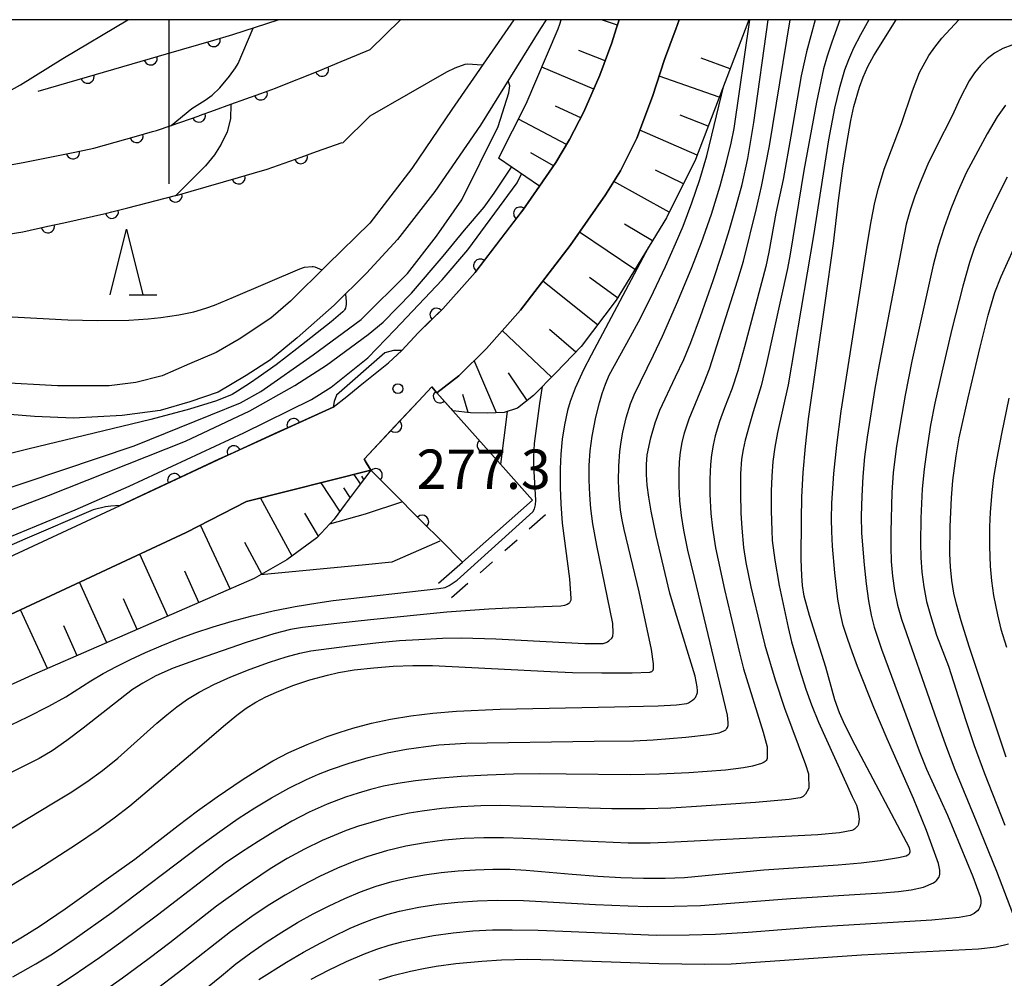
# Model space of a CAD drawing. Units: metres. Extents: x -46055 to -43747, y -124591 to -122873.
# Drawn here: x -45511 to -45436, y -123073 to -123000 of the extents above; entities that cross this region are included whole.
import ezdxf

# ---------------------------------------------------------------- set-up
doc = ezdxf.new("R2010")
doc.units = ezdxf.units.M
doc.header["$LTSCALE"] = 2.5
doc.layers.get('0').update_dxf_attribs({"linetype": 'CONTINUOUS'})
for name, color, linetype in [('2101000', 7, 'CONTINUOUS'), ('5101000', 7, 'CONTINUOUS'), ('5227110', 7, 'CONTINUOUS'), ('5227120', 7, 'CONTINUOUS'), ('6101110', 7, 'CONTINUOUS'), ('6101120', 7, 'CONTINUOUS'), ('6101990', 7, 'CONTINUOUS'), ('6110000', 7, 'CONTINUOUS'), ('6332000', 7, 'CONTINUOUS'), ('7101000', 7, 'CONTINUOUS'), ('7102000', 7, 'CONTINUOUS'), ('7312000', 7, 'CONTINUOUS'), ('9902000', 7, 'CONTINUOUS')]:
    doc.layers.add(name, color=color, linetype=linetype)
doc.styles.add('Dm_Anotation', font='txt')

# ---------------------------------------------------------------- blocks, each defined once
blk = doc.blocks.new('633200')
at = {"color": 0, "linetype": 'ByBlock', "lineweight": -2}
for points in [[(-0.5, -1), (0, 1), (0.5, -1)], [(0.08, -1), (0.92, -1)]]:
    blk.add_lwpolyline(points, dxfattribs=at)
blk = doc.blocks.new('731200')
at = {"color": 0, "linetype": 'ByBlock', "lineweight": -2}
blk.add_circle((0, 0), 0.15, dxfattribs=at)
blk = doc.blocks.new('DMDR_HANEN_0.2')
at = {"color": 0, "linetype": 'Continuous', "lineweight": -2}
blk.add_arc((0, 0), 1, 180, 0, dxfattribs=at)

msp = doc.modelspace()

# ---------------------------------------------------------------- linework, layer by layer
at = {"layer": '2101000', "flags": 128}
for points in [[(-45512.448, -123005.586), (-45511.31, -123004.953), (-45508.074, -123002.963), (-45503.144, -123000)], [(-45466.282, -123001.754), (-45465.951, -123000.706), (-45465.728, -123000)], [(-45461.15, -123000), (-45461.42, -123000.728), (-45461.465, -123000.85), (-45462.277, -123003.019)], [(-45532.085, -123050), (-45531.754, -123049.81), (-45530.017, -123048.965), (-45526.296, -123047.185), (-45520.255, -123044.515), (-45513.655, -123041.598), (-45503.73, -123036.968), (-45495.525, -123033.14), (-45487.512, -123029.493), (-45486.459, -123028.689), (-45485.45, -123027.855), (-45483.283, -123026.116), (-45482.283, -123025.176), (-45481.042, -123023.83), (-45479.159, -123022.003), (-45476.702, -123019.233), (-45473.066, -123014.506), (-45471.797, -123012.674), (-45470.554, -123010.878), (-45469.495, -123009.127), (-45468.414, -123007.022), (-45467.189, -123004.218), (-45466.282, -123001.754)], [(-45462.277, -123003.019), (-45463.185, -123005.839), (-45464.376, -123009.019), (-45465.621, -123011.514), (-45466.771, -123013.335), (-45469.448, -123017.182), (-45473.231, -123022.112), (-45475.833, -123025.022), (-45477.944, -123027.104)], [(-45477.944, -123027.104), (-45479.603, -123028.411), (-45479.982, -123027.954), (-45481.015, -123029.03), (-45485.148, -123033.439), (-45484.634, -123034.296), (-45494.092, -123036.666), (-45498.704, -123039.035)], [(-45498.704, -123039.035), (-45512.06, -123045.266), (-45521.637, -123050)]]:
    msp.add_lwpolyline(points, dxfattribs=at)
at = {"layer": '5101000', "flags": 128}
for points in [[(-45471.289, -123000), (-45471.709, -123000.677), (-45476.273, -123008.038), (-45479.764, -123013.072), (-45482.604, -123016.736), (-45484.953, -123019.287), (-45487.432, -123021.731), (-45490.244, -123024.226), (-45492.275, -123025.896), (-45494.126, -123027.085), (-45496.269, -123028.342), (-45498.418, -123029.095), (-45500.663, -123029.744), (-45503.562, -123030.138), (-45507.282, -123030.336), (-45510.24, -123030.191), (-45518.718, -123029.515)], [(-45473.755, -123000), (-45474.214, -123000.664), (-45478.467, -123006.833), (-45481.507, -123011.315), (-45484.711, -123015.497), (-45487.94, -123018.628), (-45490.753, -123021.437), (-45492.249, -123022.716), (-45494.657, -123024.323), (-45496.408, -123025.326), (-45498.451, -123026.2), (-45500.523, -123027.102), (-45502.523, -123027.623), (-45504.543, -123027.876), (-45508.489, -123027.882), (-45517.699, -123027.372)]]:
    msp.add_lwpolyline(points, dxfattribs=at)
at = {"layer": '5227110', "linetype": 'Continuous'}
for points in [[(-45471.33, -123037.691), (-45472.566, -123038.783)], [(-45473.502, -123039.611), (-45474.439, -123040.438)], [(-45475.376, -123041.266), (-45476.312, -123042.094)], [(-45477.249, -123042.922), (-45478.484, -123044.013)]]:
    msp.add_lwpolyline(points, dxfattribs=at)
at = {"layer": '5227120', "flags": 128}
msp.add_lwpolyline([(-45479.477, -123042.889), (-45477.656, -123041.28), (-45472.324, -123036.567)], dxfattribs=at)
at = {"layer": '6101110', "flags": 128}
for points in [[(-45455.857, -123000), (-45456.144, -123000.755), (-45459.915, -123010.654), (-45462.121, -123015.075), (-45465.96, -123021.36), (-45468.619, -123024.868), (-45470.536, -123026.884), (-45472.247, -123028.603), (-45473.465, -123029.566), (-45474.475, -123029.897), (-45475.72, -123029.962), (-45477.042, -123029.917), (-45478.386, -123029.775)], [(-45465.728, -123000), (-45465.951, -123000.706), (-45466.282, -123001.754), (-45467.189, -123004.218), (-45468.414, -123007.022), (-45469.495, -123009.127), (-45470.554, -123010.878), (-45471.797, -123012.674)], [(-45484.634, -123034.296), (-45485.609, -123035.553), (-45486.591, -123036.864), (-45487.424, -123038.006), (-45488.745, -123039.438), (-45491.029, -123041.121), (-45493.526, -123042.537), (-45510.637, -123050), (-45511.015, -123050.165), (-45522.364, -123055.301)]]:
    msp.add_lwpolyline(points, dxfattribs=at)
at = {"layer": '6101120', "flags": 128}
for points in [[(-45478.386, -123029.775), (-45479.603, -123028.411), (-45477.944, -123027.104), (-45475.833, -123025.022), (-45473.231, -123022.112), (-45469.448, -123017.182), (-45466.771, -123013.335), (-45465.621, -123011.514), (-45464.376, -123009.019), (-45463.185, -123005.839), (-45462.277, -123003.019), (-45461.465, -123000.85), (-45461.42, -123000.728), (-45461.15, -123000)], [(-45471.797, -123012.674), (-45474.915, -123010.531), (-45474.897, -123010.505), (-45472.809, -123006.409), (-45470.38, -123000.683), (-45470.233, -123000.337), (-45470.134, -123000)], [(-45512.06, -123045.266), (-45498.704, -123039.035), (-45494.092, -123036.666), (-45484.634, -123034.296)]]:
    msp.add_lwpolyline(points, dxfattribs=at)
at = {"layer": '6101990', "flags": 128}
for points in [[(-45465.864, -123000.429), (-45467.083, -123000)], [(-45466.789, -123003.131), (-45468.787, -123002.34)], [(-45457.286, -123003.75), (-45459.476, -123002.916)], [(-45467.661, -123005.297), (-45471.618, -123003.601)], [(-45458.106, -123005.903), (-45462.692, -123004.307)], [(-45468.648, -123007.477), (-45470.566, -123006.581)], [(-45458.946, -123008.111), (-45461.09, -123007.258)], [(-45469.726, -123009.51), (-45473.399, -123007.567)], [(-45459.787, -123010.319), (-45464.145, -123008.401)], [(-45470.72, -123011.118), (-45472.462, -123010.131)], [(-45460.831, -123012.49), (-45462.951, -123011.451)], [(-45461.907, -123014.647), (-45466.125, -123012.312)], [(-45464.523, -123019.007), (-45468.746, -123016.174)], [(-45463.197, -123016.837), (-45465.308, -123015.552)], [(-45467.366, -123023.215), (-45471.532, -123019.897)], [(-45465.848, -123021.177), (-45467.984, -123019.618)], [(-45470.867, -123027.217), (-45474.624, -123023.67)], [(-45469.025, -123025.295), (-45471.028, -123023.573)], [(-45475.069, -123029.928), (-45476.758, -123025.935)], [(-45472.739, -123028.992), (-45474.164, -123026.87)], [(-45477.234, -123029.89), (-45477.638, -123028.538)], [(-45485.431, -123035.323), (-45485.894, -123034.612)], [(-45485.17, -123034.988), (-45485.327, -123034.749)], [(-45486.981, -123037.399), (-45488.423, -123035.246)], [(-45486.211, -123036.357), (-45486.684, -123035.643)], [(-45490.625, -123040.824), (-45493.03, -123036.4)], [(-45488.622, -123039.304), (-45489.658, -123037.56)], [(-45495.348, -123043.332), (-45497.598, -123038.467)], [(-45492.924, -123042.196), (-45494.22, -123039.796)], [(-45500.099, -123045.404), (-45502.231, -123040.68)], [(-45497.724, -123044.368), (-45498.803, -123041.976)], [(-45504.732, -123047.425), (-45506.812, -123042.817)], [(-45502.416, -123046.414), (-45503.468, -123044.081)], [(-45509.251, -123049.396), (-45511.305, -123044.914)], [(-45506.992, -123048.41), (-45508.019, -123046.135)]]:
    msp.add_lwpolyline(points, dxfattribs=at)
at = {"layer": '6110000', "linetype": 'Continuous'}
for points in [[(-45495.151, -123001.127), (-45491.676, -123000)], [(-45496.597, -123001.548), (-45495.397, -123001.199)], [(-45495.397, -123001.199), (-45495.151, -123001.127)], [(-45500.198, -123002.594), (-45496.597, -123001.548)], [(-45501.398, -123002.943), (-45500.198, -123002.594)], [(-45487.198, -123003.319), (-45484.686, -123002.27)], [(-45504.999, -123003.99), (-45501.398, -123002.943)], [(-45488.351, -123003.801), (-45487.198, -123003.319)], [(-45506.199, -123004.339), (-45504.999, -123003.99)], [(-45491.836, -123005.186), (-45488.516, -123003.87)], [(-45488.516, -123003.87), (-45488.351, -123003.801)], [(-45509.953, -123005.43), (-45506.199, -123004.339)], [(-45495.293, -123006.435), (-45493.011, -123005.612)], [(-45493.011, -123005.612), (-45491.888, -123005.206)], [(-45491.888, -123005.206), (-45491.836, -123005.186)], [(-45496.538, -123006.885), (-45495.293, -123006.435)], [(-45497.687, -123007.299), (-45496.538, -123006.885)], [(-45499.835, -123008.041), (-45497.714, -123007.309)], [(-45497.714, -123007.309), (-45497.687, -123007.299)], [(-45502.466, -123008.858), (-45501.264, -123008.515)], [(-45501.264, -123008.515), (-45500.959, -123008.428)], [(-45500.959, -123008.428), (-45499.835, -123008.041)], [(-45505.718, -123009.786), (-45502.466, -123008.858)], [(-45488.767, -123010.043), (-45486.813, -123009.349)], [(-45510.983, -123010.835), (-45507.306, -123010.102)], [(-45507.306, -123010.102), (-45506.08, -123009.858)], [(-45506.08, -123009.858), (-45505.718, -123009.786)], [(-45489.945, -123010.461), (-45488.767, -123010.043)], [(-45512.209, -123011.08), (-45510.983, -123010.835)], [(-45492.531, -123011.379), (-45489.945, -123010.461)], [(-45494.699, -123012.004), (-45493.497, -123011.658)], [(-45493.497, -123011.658), (-45492.531, -123011.379)], [(-45498.302, -123013.041), (-45494.699, -123012.004)], [(-45499.362, -123013.347), (-45498.302, -123013.041)], [(-45471.797, -123012.674), (-45473.066, -123014.506)], [(-45503.137, -123014.315), (-45499.504, -123013.383)], [(-45499.504, -123013.383), (-45499.486, -123013.378)], [(-45499.486, -123013.378), (-45499.362, -123013.347)], [(-45508.004, -123015.456), (-45504.726, -123014.723)], [(-45504.726, -123014.723), (-45504.347, -123014.626)], [(-45504.347, -123014.626), (-45503.137, -123014.315)], [(-45473.262, -123014.76), (-45474.024, -123015.751)], [(-45473.066, -123014.506), (-45473.262, -123014.76)], [(-45509.224, -123015.728), (-45508.004, -123015.456)], [(-45512.906, -123016.427), (-45511.141, -123016.156)], [(-45511.141, -123016.156), (-45509.224, -123015.728)], [(-45474.024, -123015.751), (-45476.31, -123018.724)], [(-45476.702, -123019.233), (-45477.105, -123019.687)], [(-45476.31, -123018.724), (-45476.702, -123019.233)], [(-45477.105, -123019.687), (-45479.159, -123022.003)], [(-45479.159, -123022.003), (-45479.629, -123022.459)], [(-45479.629, -123022.459), (-45480.526, -123023.329)], [(-45480.526, -123023.329), (-45481.042, -123023.83)], [(-45481.042, -123023.83), (-45482.283, -123025.176)], [(-45481.015, -123029.03), (-45479.982, -123027.954)], [(-45479.982, -123027.954), (-45479.603, -123028.411)], [(-45479.603, -123028.411), (-45479.376, -123028.665)], [(-45479.376, -123028.665), (-45478.544, -123029.598)], [(-45487.512, -123029.493), (-45490.519, -123030.861)], [(-45481.92, -123029.995), (-45481.015, -123029.03)], [(-45478.544, -123029.598), (-45478.386, -123029.775)], [(-45482.775, -123030.907), (-45481.92, -123029.995)], [(-45478.386, -123029.775), (-45476.047, -123032.396)], [(-45490.519, -123030.861), (-45491.657, -123031.379)], [(-45485.148, -123033.439), (-45482.775, -123030.907)], [(-45491.657, -123031.379), (-45495.07, -123032.933)], [(-45476.047, -123032.396), (-45475.214, -123033.328)], [(-45496.205, -123033.457), (-45499.603, -123035.042)], [(-45495.525, -123033.14), (-45496.205, -123033.457)], [(-45495.07, -123032.933), (-45495.525, -123033.14)], [(-45485.003, -123033.679), (-45485.148, -123033.439)], [(-45475.214, -123033.328), (-45474.764, -123033.833)], [(-45484.634, -123034.296), (-45485.003, -123033.679)], [(-45474.764, -123033.833), (-45472.324, -123036.567)], [(-45484.259, -123034.672), (-45484.634, -123034.296)], [(-45482.227, -123036.706), (-45484.259, -123034.672)], [(-45500.736, -123035.571), (-45503.73, -123036.968)], [(-45499.603, -123035.042), (-45500.736, -123035.571)], [(-45481.608, -123037.325), (-45482.227, -123036.706)], [(-45480.725, -123038.209), (-45481.608, -123037.325)], [(-45479.284, -123039.65), (-45480.725, -123038.209)], [(-45477.656, -123041.28), (-45479.284, -123039.65)]]:
    msp.add_lwpolyline(points, dxfattribs=at)
at = {"layer": '7101000', "flags": 128}
for points, elevation in [([(-45512.356, -123070.514), (-45511.142, -123069.813), (-45509.884, -123069.027), (-45507.915, -123067.689), (-45504.418, -123065.199), (-45502.611, -123063.898), (-45499.308, -123061.337), (-45497.83, -123060.21), (-45496.343, -123059.144), (-45494.432, -123057.861), (-45493.185, -123057.063), (-45492.085, -123056.402), (-45490.877, -123055.777), (-45489.483, -123055.159), (-45487.957, -123054.568), (-45486.965, -123054.224), (-45485.999, -123053.925), (-45484.594, -123053.554), (-45483.132, -123053.246), (-45481.58, -123052.989), (-45479.923, -123052.785), (-45478.111, -123052.631), (-45474.791, -123052.48), (-45466.079, -123052.311), (-45462.751, -123052.231), (-45461.35, -123052.154), (-45460.566, -123052.04), (-45460.443, -123051.994), (-45460.134, -123051.796), (-45460.018, -123051.693), (-45459.926, -123051.587), (-45459.856, -123051.475), (-45459.805, -123051.352), (-45459.773, -123051.218), (-45459.759, -123051.074), (-45459.782, -123050.778), (-45459.947, -123049.967), (-45461.426, -123045.092), (-45461.858, -123043.639), (-45462.9, -123039.251), (-45463.297, -123037.412), (-45463.48, -123036.349), (-45463.598, -123035.418), (-45463.651, -123034.606), (-45463.649, -123033.847), (-45463.593, -123033.131), (-45463.325, -123031.827), (-45462.985, -123030.696), (-45462.626, -123029.732), (-45461.429, -123027.189), (-45460.814, -123025.863), (-45460.268, -123024.576), (-45459.527, -123022.586), (-45458.582, -123019.858), (-45457.921, -123017.853), (-45457.331, -123015.968), (-45456.813, -123014.201), (-45456.367, -123012.553), (-45455.936, -123010.577), (-45455.463, -123007.826), (-45454.391, -123000)], 290), ([(-45497.718, -123074.181), (-45496.006, -123072.774), (-45494.903, -123071.878), (-45493.772, -123071.024), (-45492.61, -123070.212), (-45491.42, -123069.443), (-45490.216, -123068.723), (-45489.015, -123068.055), (-45487.817, -123067.442), (-45486.622, -123066.882), (-45485.424, -123066.385), (-45484.217, -123065.959), (-45483.003, -123065.604), (-45481.78, -123065.322), (-45480.54, -123065.097), (-45479.275, -123064.919), (-45477.983, -123064.787), (-45476.666, -123064.701), (-45475.351, -123064.662), (-45474.063, -123064.67), (-45472.803, -123064.724), (-45469.3, -123065.042), (-45467.359, -123065.192), (-45465.598, -123065.287), (-45463.865, -123065.34), (-45462.227, -123065.344), (-45460.747, -123065.293), (-45454.709, -123064.72), (-45449.042, -123064.321), (-45447.305, -123064.173), (-45445.844, -123063.994), (-45444.471, -123063.778), (-45443.877, -123063.646), (-45443.742, -123063.573), (-45443.673, -123063.518), (-45443.645, -123063.489), (-45443.622, -123063.459), (-45443.602, -123063.427), (-45443.587, -123063.393), (-45443.577, -123063.355), (-45443.572, -123063.313), (-45443.571, -123063.268), (-45443.584, -123063.165), (-45443.616, -123063.046), (-45447.749, -123055.211), (-45448.545, -123053.661), (-45448.949, -123052.771), (-45449.304, -123051.774), (-45449.982, -123049.289), (-45451.232, -123045.342), (-45451.632, -123043.89), (-45451.764, -123043.066), (-45451.831, -123042.326), (-45451.87, -123041.066), (-45451.848, -123038.036), (-45451.819, -123036.334), (-45451.722, -123034.477), (-45451.55, -123032.495), (-45451.302, -123030.388), (-45450.03, -123021.545), (-45449.409, -123017.031), (-45449.037, -123013.773), (-45448.707, -123011.304), (-45448.404, -123009.43), (-45448.08, -123007.678), (-45447.858, -123006.595), (-45447.437, -123005.124), (-45447.145, -123004.378), (-45446.795, -123003.554), (-45446.34, -123002.714), (-45444.633, -123000)], 300), ([(-45476.149, -123003.472), (-45477.268, -123003.39), (-45477.481, -123003.415), (-45478.234, -123003.68), (-45478.878, -123003.982), (-45484.714, -123007.337), (-45486.796, -123009.396)], 270), ([(-45513.687, -123036.152), (-45502.661, -123032.439), (-45496.822, -123030.075), (-45494.55, -123029.158), (-45493.012, -123028.299), (-45489.024, -123025.519), (-45485.369, -123022.831), (-45481.848, -123019.326), (-45479.64, -123016.471), (-45477.704, -123013.699), (-45474.943, -123008.118), (-45474.12, -123005.579), (-45474.039, -123005.024), (-45474.174, -123004.654)], 270), ([(-45436.25, -123056.137), (-45439.069, -123047.701), (-45439.699, -123045.748), (-45440.055, -123044.501), (-45440.238, -123043.64), (-45440.386, -123042.675), (-45440.488, -123041.64), (-45440.54, -123040.659), (-45440.513, -123038.564), (-45440.432, -123036.397), (-45440.323, -123035.085), (-45440.074, -123033.197), (-45439.842, -123031.835), (-45439.159, -123028.786), (-45438.242, -123024.932), (-45437.64, -123022.493), (-45437.137, -123020.769), (-45436.645, -123019.558), (-45435.184, -123016.343)], 310), ([(-45474.241, -123029.821), (-45474.758, -123033.828)], 280), ([(-45479.377, -123039.683), (-45483.024, -123041.292), (-45485.046, -123041.494), (-45493.02, -123042.25)], 280)]:
    msp.add_lwpolyline(points, dxfattribs=dict(at, elevation=elevation))
at = {"layer": '7102000', "flags": 128}
for points, elevation in [([(-45512.106, -123065.965), (-45509.977, -123064.658), (-45507.038, -123062.761), (-45505.388, -123061.634), (-45504.173, -123060.758), (-45502.982, -123059.851), (-45498.036, -123055.643), (-45495.853, -123053.787), (-45494.828, -123052.931), (-45494.123, -123052.415), (-45493.387, -123051.952), (-45492.619, -123051.541), (-45491.82, -123051.18), (-45490.574, -123050.69), (-45489.272, -123050.255), (-45487.945, -123049.885), (-45487.103, -123049.692), (-45485.913, -123049.484), (-45484.417, -123049.323), (-45482.922, -123049.211), (-45481.425, -123049.149), (-45479.926, -123049.146), (-45470.962, -123049.608), (-45469.277, -123049.687), (-45467.047, -123049.722), (-45464.738, -123049.719), (-45463.38, -123049.666), (-45463.331, -123049.65), (-45463.286, -123049.63), (-45463.246, -123049.607), (-45463.21, -123049.581), (-45463.178, -123049.552), (-45463.15, -123049.519), (-45463.128, -123049.477), (-45463.111, -123049.418), (-45463.1, -123049.343), (-45463.102, -123049.018), (-45463.268, -123047.934), (-45464.203, -123043.561), (-45465.357, -123038.799), (-45465.507, -123038.067), (-45465.622, -123037.33), (-45465.729, -123036.215), (-45465.769, -123035.095), (-45465.752, -123033.978), (-45465.676, -123032.864), (-45465.584, -123032.127), (-45465.457, -123031.395), (-45465.2, -123030.307), (-45464.862, -123029.241), (-45464.591, -123028.548), (-45463.108, -123025.528), (-45462.424, -123024.09), (-45461.254, -123021.414), (-45460.194, -123018.872), (-45459.446, -123016.955), (-45458.708, -123014.806), (-45458.046, -123012.657), (-45457.544, -123010.851), (-45457.193, -123009.394), (-45456.971, -123008.293), (-45455.766, -123000)], 288), ([(-45511.893, -123072.848), (-45510.149, -123071.873), (-45508.871, -123071.093), (-45507.212, -123069.98), (-45504.363, -123067.947), (-45497.577, -123062.833), (-45495.96, -123061.659), (-45494.724, -123060.81), (-45493.467, -123059.993), (-45492.184, -123059.222), (-45490.875, -123058.497), (-45489.535, -123057.834), (-45488.622, -123057.434), (-45487.695, -123057.068), (-45486.279, -123056.581), (-45484.842, -123056.164), (-45483.387, -123055.817), (-45481.916, -123055.535), (-45480.436, -123055.315), (-45479.444, -123055.202), (-45477.388, -123055.076), (-45467.626, -123054.926), (-45464.6, -123054.883), (-45463.133, -123054.816), (-45460.661, -123054.604), (-45458.839, -123054.399), (-45458.116, -123054.275), (-45457.997, -123054.24), (-45457.709, -123054.108), (-45457.612, -123054.045), (-45457.576, -123054.015), (-45457.547, -123053.985), (-45457.524, -123053.955), (-45457.485, -123053.886), (-45457.455, -123053.808), (-45457.436, -123053.72), (-45457.423, -123053.501), (-45457.48, -123052.93), (-45459.999, -123042.468), (-45460.492, -123040.387), (-45460.808, -123038.853), (-45460.98, -123037.745), (-45461.105, -123036.629), (-45461.169, -123035.511), (-45461.169, -123034.392), (-45461.132, -123033.646), (-45461.049, -123032.907), (-45460.92, -123032.177), (-45460.744, -123031.454), (-45460.404, -123030.385), (-45459.252, -123027.624), (-45458.844, -123026.581), (-45456.689, -123019.807), (-45456.252, -123018.374), (-45455.282, -123014.373), (-45454.895, -123012.708), (-45454.287, -123009.608), (-45452.717, -123000)], 292), ([(-45450.813, -123000), (-45451.455, -123002.448), (-45451.879, -123004.279), (-45452.655, -123008.878), (-45453.249, -123012.173), (-45453.798, -123014.737), (-45454.33, -123017.686), (-45454.569, -123018.782), (-45456.183, -123024.909), (-45456.684, -123026.732), (-45457.147, -123028.125), (-45457.707, -123029.538), (-45458.081, -123030.595), (-45458.411, -123031.667), (-45458.582, -123032.391), (-45458.705, -123033.122), (-45458.782, -123033.862), (-45458.822, -123034.982), (-45458.816, -123036.103), (-45458.742, -123037.598), (-45458.628, -123038.715), (-45458.394, -123040.193), (-45457.702, -123043.374), (-45456.558, -123048.2), (-45456.262, -123049.412), (-45454.764, -123054.237), (-45454.45, -123055.34), (-45454.46, -123056.239), (-45454.49, -123056.318), (-45454.533, -123056.391), (-45454.561, -123056.425), (-45454.598, -123056.458), (-45454.694, -123056.523), (-45454.899, -123056.615), (-45455.569, -123056.807), (-45456.268, -123056.958), (-45457.636, -123057.122), (-45460.421, -123057.331), (-45462.667, -123057.438), (-45464.864, -123057.475), (-45469.765, -123057.421), (-45471.764, -123057.403), (-45473.76, -123057.43), (-45475.755, -123057.501), (-45477.749, -123057.616), (-45479.614, -123057.765), (-45481.225, -123057.936), (-45482.58, -123058.129), (-45483.681, -123058.345), (-45484.649, -123058.589), (-45485.606, -123058.868), (-45486.552, -123059.181), (-45487.951, -123059.716), (-45489.316, -123060.327), (-45490.643, -123061.014), (-45491.938, -123061.766), (-45493.215, -123062.551), (-45494.474, -123063.364), (-45495.711, -123064.211), (-45500.875, -123068.153), (-45503.679, -123070.246), (-45505.302, -123071.415), (-45507.361, -123072.831), (-45508.622, -123073.64)], 294), ([(-45448.916, -123000), (-45449.531, -123001.714), (-45449.888, -123002.764), (-45450.16, -123003.749), (-45450.702, -123006.281), (-45451.655, -123011.484), (-45452.713, -123017.837), (-45452.905, -123018.943), (-45454.498, -123026.157), (-45454.908, -123027.858), (-45455.514, -123029.842), (-45455.835, -123030.916), (-45456.125, -123031.999), (-45456.286, -123032.728), (-45456.402, -123033.463), (-45456.492, -123034.576), (-45456.496, -123036.074), (-45456.457, -123037.572), (-45456.397, -123038.694), (-45456.249, -123040.184), (-45456.081, -123041.312), (-45455.708, -123043.174), (-45454.918, -123046.472), (-45454.634, -123047.616), (-45453.838, -123050.245), (-45453.13, -123052.404), (-45451.546, -123056.699), (-45451.319, -123057.398), (-45451.302, -123057.506), (-45451.283, -123058.469), (-45451.305, -123058.535), (-45451.55, -123058.95), (-45451.629, -123059.043), (-45451.717, -123059.121), (-45451.814, -123059.185), (-45451.867, -123059.211), (-45451.937, -123059.236), (-45452.785, -123059.369), (-45455.35, -123059.585), (-45460.231, -123059.914), (-45461.786, -123060.018), (-45463.757, -123060.071), (-45466.289, -123060.056), (-45473.252, -123059.86), (-45474.749, -123059.824), (-45476.247, -123059.842), (-45477.744, -123059.914), (-45479.236, -123060.047), (-45480.721, -123060.241), (-45481.706, -123060.406), (-45482.683, -123060.604), (-45483.653, -123060.834), (-45484.614, -123061.097), (-45485.566, -123061.394), (-45486.506, -123061.724), (-45487.433, -123062.087), (-45488.348, -123062.484), (-45489.694, -123063.139), (-45491.007, -123063.857), (-45492.286, -123064.637), (-45494.363, -123066.025), (-45496.391, -123067.483), (-45499.932, -123070.256), (-45501.52, -123071.47), (-45503.538, -123072.945), (-45505.169, -123074.102)], 296), ([(-45446.727, -123000), (-45447.359, -123001.146), (-45447.875, -123002.168), (-45448.274, -123003.066), (-45448.558, -123003.839), (-45448.974, -123005.272), (-45449.325, -123006.727), (-45449.785, -123009.143), (-45450.927, -123016.433), (-45452.87, -123027.783), (-45453.665, -123031.432), (-45453.867, -123032.532), (-45454.017, -123033.641), (-45454.115, -123034.756), (-45454.162, -123035.876), (-45454.159, -123037.376), (-45454.114, -123038.873), (-45454.068, -123039.646), (-45453.88, -123041.133), (-45453.533, -123043.057), (-45452.855, -123046.262), (-45452.603, -123047.344), (-45451.987, -123049.429), (-45451.504, -123050.959), (-45451.076, -123052.149), (-45450.554, -123053.461), (-45447.98, -123059.117), (-45447.669, -123059.798), (-45447.542, -123060.267), (-45447.464, -123060.864), (-45447.5, -123061.214), (-45447.523, -123061.298), (-45447.554, -123061.364), (-45447.599, -123061.418), (-45447.816, -123061.616), (-45447.896, -123061.665), (-45448.02, -123061.712), (-45448.95, -123061.888), (-45450.6, -123062.046), (-45461.515, -123062.617), (-45463.373, -123062.683), (-45465.035, -123062.681), (-45473.033, -123062.32), (-45474.53, -123062.269), (-45476.027, -123062.271), (-45477.524, -123062.328), (-45479.017, -123062.45), (-45480.501, -123062.643), (-45481.976, -123062.91), (-45483.429, -123063.258), (-45484.857, -123063.692), (-45485.794, -123064.027), (-45487.178, -123064.588), (-45488.532, -123065.218), (-45489.859, -123065.91), (-45491.162, -123066.647), (-45492.441, -123067.427), (-45493.692, -123068.253), (-45495.306, -123069.427), (-45498.957, -123072.263), (-45501.214, -123073.991)], 298), ([(-45493.169, -123073.056), (-45491.049, -123071.738), (-45489.755, -123070.981), (-45488.443, -123070.256), (-45487.555, -123069.8), (-45486.202, -123069.16), (-45485.285, -123068.766), (-45484.353, -123068.416), (-45483.405, -123068.114), (-45482.442, -123067.86), (-45480.975, -123067.56), (-45479.496, -123067.328), (-45478.009, -123067.161), (-45476.515, -123067.058), (-45475.019, -123067.015), (-45473.021, -123067.046), (-45467.531, -123067.337), (-45465.035, -123067.462), (-45463.536, -123067.495), (-45461.537, -123067.483), (-45459.54, -123067.413), (-45452.66, -123066.883), (-45447.821, -123066.583), (-45445.69, -123066.455), (-45444.451, -123066.352), (-45443.488, -123066.234), (-45442.56, -123066.031), (-45441.785, -123065.695), (-45441.691, -123065.635), (-45441.616, -123065.577), (-45441.562, -123065.522), (-45441.396, -123065.292), (-45441.359, -123065.221), (-45441.338, -123065.16), (-45441.313, -123065.028), (-45441.315, -123064.728), (-45441.406, -123064.239), (-45442.317, -123061.72), (-45443.316, -123059.29), (-45445.333, -123054.747), (-45446.346, -123052.349), (-45447.568, -123049.232), (-45447.99, -123048.125), (-45448.321, -123047.183), (-45448.667, -123046.114), (-45448.878, -123045.209), (-45449.066, -123044.11), (-45449.304, -123042.1), (-45449.474, -123040.079), (-45449.54, -123038.962), (-45449.568, -123038.028), (-45449.54, -123036.788), (-45449.376, -123034.549), (-45449.156, -123032.385), (-45448.825, -123029.809), (-45446.793, -123016.851), (-45446.552, -123015.372), (-45446.256, -123013.906), (-45445.989, -123012.818), (-45445.558, -123011.389), (-45444.239, -123007.891), (-45443.384, -123005.419), (-45442.859, -123004.029), (-45442.145, -123002.727), (-45441.699, -123002.084), (-45441.169, -123001.416), (-45439.857, -123000)], 302), ([(-45482.369, -123000), (-45484.686, -123002.27)], 272), ([(-45499.835, -123008.041), (-45498.274, -123006.764), (-45497.247, -123006.133), (-45496.717, -123005.743), (-45496.139, -123005.198), (-45495.404, -123004.311), (-45494.94, -123003.662), (-45494.736, -123003.327), (-45493.588, -123000.645)], 274), ([(-45435.834, -123001.93), (-45436.519, -123002.199), (-45437.144, -123002.548), (-45437.711, -123002.978), (-45438.219, -123003.487), (-45438.674, -123004.054), (-45439.082, -123004.656), (-45439.756, -123005.963), (-45440.37, -123007.326), (-45441.57, -123009.656), (-45442.217, -123011.007), (-45442.809, -123012.382), (-45443.211, -123013.429), (-45443.577, -123014.491), (-45443.885, -123015.569), (-45445.926, -123026.238), (-45446.263, -123028.081), (-45446.839, -123031.786), (-45447.043, -123033.27), (-45447.175, -123034.762), (-45447.254, -123036.258), (-45447.296, -123037.757), (-45447.266, -123039.088), (-45447.075, -123041.503), (-45446.918, -123042.938), (-45446.738, -123044.227), (-45446.538, -123045.324), (-45446.319, -123046.227), (-45445.742, -123047.918), (-45442.886, -123055.644), (-45442.339, -123057.038), (-45440.721, -123060.542), (-45438.793, -123065.214), (-45438.23, -123066.731), (-45438.178, -123067.015), (-45438.185, -123067.214), (-45438.221, -123067.409), (-45438.27, -123067.555), (-45438.347, -123067.695), (-45438.45, -123067.83), (-45438.537, -123067.915), (-45438.7, -123068.034), (-45438.9, -123068.143), (-45438.997, -123068.177), (-45439.841, -123068.329), (-45441.918, -123068.543), (-45450.785, -123069.082), (-45455.908, -123069.478), (-45458.402, -123069.622), (-45460.399, -123069.686), (-45462.898, -123069.698), (-45469.39, -123069.427), (-45471.887, -123069.337), (-45473.885, -123069.298), (-45475.382, -123069.313), (-45476.877, -123069.391), (-45478.368, -123069.534), (-45479.851, -123069.74), (-45481.324, -123070.008), (-45482.299, -123070.224), (-45483.262, -123070.481), (-45484.21, -123070.782), (-45485.144, -123071.126), (-45486.52, -123071.714), (-45487.869, -123072.362), (-45489.191, -123073.067)], 304), ([(-45512.642, -123061.945), (-45508.797, -123059.614), (-45507.513, -123058.841), (-45506.261, -123058.024), (-45505.053, -123057.147), (-45503.887, -123056.214), (-45500.93, -123053.54), (-45500.177, -123052.9), (-45499.401, -123052.297), (-45498.602, -123051.73), (-45497.696, -123051.175), (-45496.596, -123050.608), (-45495.303, -123050.029), (-45493.818, -123049.438), (-45492.342, -123048.903), (-45491.08, -123048.492), (-45490.032, -123048.206), (-45489.197, -123048.045), (-45486.252, -123047.668), (-45484.016, -123047.415), (-45482.455, -123047.265), (-45480.969, -123047.169), (-45479.17, -123047.088), (-45477.737, -123047.062), (-45475.108, -123047.117), (-45469.843, -123047.405), (-45468.329, -123047.481), (-45466.934, -123047.49), (-45466.724, -123047.417), (-45466.605, -123047.357), (-45466.503, -123047.289), (-45466.292, -123047.087), (-45466.225, -123046.99), (-45466.215, -123046.961), (-45466.199, -123046.89), (-45466.186, -123046.69), (-45466.22, -123045.958), (-45467.438, -123040.02), (-45467.74, -123038.369), (-45467.888, -123037.216), (-45467.97, -123036.154), (-45468.012, -123035.058), (-45468.007, -123033.936), (-45467.932, -123032.819), (-45467.785, -123031.708), (-45467.498, -123030.242), (-45467.228, -123029.157), (-45467.019, -123028.442), (-45466.77, -123027.742), (-45466.479, -123027.06), (-45464.853, -123024.118), (-45464.096, -123022.72), (-45463.103, -123020.711), (-45462.201, -123018.791), (-45461.425, -123017.068), (-45460.855, -123015.711), (-45460.194, -123013.932), (-45459.589, -123012.158), (-45459.05, -123010.365), (-45457.769, -123005.019)], 286), ([(-45495.293, -123006.435), (-45495.314, -123007.547), (-45495.58, -123008.524), (-45496.019, -123009.477), (-45496.547, -123010.274), (-45497.216, -123011.131), (-45498.127, -123012.049), (-45499.486, -123013.378)], 272), ([(-45436.307, -123006.5), (-45436.945, -123007.399), (-45437.7, -123008.689), (-45438.786, -123010.659), (-45439.3, -123011.658), (-45439.924, -123013.019), (-45440.481, -123014.409), (-45440.989, -123015.813), (-45441.442, -123017.234), (-45441.828, -123018.678), (-45443.437, -123025.997), (-45443.953, -123028.569), (-45444.344, -123030.784), (-45444.63, -123032.636), (-45444.862, -123034.495), (-45444.972, -123035.989), (-45445.038, -123038.987), (-45445.049, -123040.112), (-45445.012, -123041.233), (-45444.915, -123042.35), (-45444.757, -123043.46), (-45444.528, -123044.555), (-45444.227, -123045.635), (-45441.709, -123052.843), (-45440.877, -123055.2), (-45440.175, -123057.071), (-45438.536, -123061), (-45437.008, -123064.821), (-45435.769, -123068.019)], 306), ([(-45517.108, -123039.244), (-45509.169, -123036.217), (-45498.753, -123032.075), (-45493.854, -123029.76), (-45490.409, -123027.847), (-45488.002, -123026.296), (-45486.181, -123024.94), (-45484.833, -123023.954), (-45483.7, -123023.019), (-45481.536, -123020.816), (-45479.131, -123018.003), (-45477.491, -123016.026), (-45476.014, -123014.269), (-45475.243, -123013.197), (-45473.916, -123011.218)], 272), ([(-45516.006, -123040.97), (-45507.154, -123037.312), (-45503.02, -123035.508), (-45494.304, -123031.45), (-45489.151, -123028.922), (-45487.654, -123027.979), (-45484.867, -123025.726), (-45482.797, -123023.607), (-45479.192, -123019.79), (-45477.258, -123017.516), (-45473.501, -123012.422), (-45473.165, -123011.734)], 274), ([(-45436.194, -123011.988), (-45436.878, -123013.319), (-45437.674, -123015.014), (-45438.283, -123016.385), (-45438.695, -123017.428), (-45439.056, -123018.49), (-45439.573, -123020.287), (-45440.388, -123023.557), (-45441.162, -123026.818), (-45441.692, -123029.196), (-45442.011, -123030.876), (-45442.309, -123032.727), (-45442.515, -123034.212), (-45442.654, -123035.703), (-45442.75, -123037.95), (-45442.784, -123039.824), (-45442.755, -123040.946), (-45442.67, -123042.064), (-45442.528, -123043.177), (-45442.316, -123044.276), (-45442.033, -123045.361), (-45441.557, -123046.84), (-45440.664, -123049.219), (-45439.337, -123053.349), (-45438.707, -123055.245), (-45437.921, -123057.386), (-45436.359, -123061.302)], 308), ([(-45463.484, -123017.306), (-45467.853, -123025.524), (-45468.43, -123026.644), (-45469.071, -123028.049), (-45469.453, -123029.06), (-45469.66, -123029.754), (-45469.898, -123030.831), (-45470.055, -123031.941), (-45470.157, -123033.059), (-45470.206, -123034.181), (-45470.214, -123035.599), (-45470.179, -123036.856), (-45470.057, -123038.318), (-45469.511, -123042.559), (-45469.401, -123044.051), (-45469.418, -123044.184), (-45469.433, -123044.242), (-45469.452, -123044.294), (-45469.475, -123044.34), (-45469.503, -123044.38), (-45469.535, -123044.414), (-45469.571, -123044.443), (-45469.695, -123044.512), (-45469.891, -123044.583), (-45470.178, -123044.631), (-45474.137, -123044.783), (-45475.661, -123044.859), (-45478.854, -123045.108), (-45484.66, -123045.676), (-45487.219, -123045.951), (-45489.827, -123046.264), (-45490.744, -123046.406), (-45492.03, -123046.744), (-45494.123, -123047.411), (-45497.774, -123048.672), (-45499.695, -123049.372), (-45501.004, -123049.949), (-45501.992, -123050.491), (-45502.777, -123050.982), (-45506.542, -123053.924), (-45507.79, -123054.874), (-45508.907, -123055.649), (-45509.892, -123056.248), (-45512.434, -123057.505)], 284), ([(-45514.799, -123022.457), (-45507.692, -123022.844), (-45505.461, -123022.885), (-45503.062, -123022.872), (-45501.594, -123022.781), (-45500.633, -123022.676), (-45499.262, -123022.465), (-45498.113, -123022.229), (-45497.194, -123021.969), (-45496.536, -123021.726), (-45495.088, -123021.13), (-45490.027, -123018.954), (-45489.672, -123018.843), (-45489.088, -123018.782), (-45489.031, -123018.786), (-45488.889, -123018.819), (-45488.357, -123019.045)], 268), ([(-45486.573, -123020.884), (-45486.499, -123021.445), (-45486.504, -123021.671), (-45486.529, -123021.812), (-45486.571, -123021.949), (-45486.632, -123022.082), (-45486.67, -123022.147), (-45486.761, -123022.249), (-45487.646, -123023.002), (-45490.256, -123025.053), (-45491.85, -123026.263), (-45493.204, -123027.245), (-45493.791, -123027.649), (-45494.786, -123028.287), (-45495.193, -123028.52), (-45496.384, -123029.004), (-45498.448, -123029.639), (-45501.385, -123030.425), (-45510.735, -123032.694), (-45514.62, -123033.657)], 268), ([(-45482.283, -123025.176), (-45482.904, -123025.178), (-45483.561, -123025.364), (-45487.25, -123028.58), (-45487.417, -123029.064), (-45487.512, -123029.493)], 276), ([(-45512.642, -123053.976), (-45510.754, -123053.067), (-45509.159, -123052.252), (-45507.858, -123051.533), (-45505.961, -123050.335), (-45505.01, -123049.775), (-45503.998, -123049.227), (-45502.926, -123048.691), (-45501.793, -123048.167), (-45500.599, -123047.655), (-45499.344, -123047.155), (-45498.028, -123046.667), (-45496.646, -123046.202), (-45495.192, -123045.77), (-45493.666, -123045.372), (-45492.069, -123045.007), (-45490.399, -123044.676), (-45488.657, -123044.379), (-45487.49, -123044.209), (-45479.463, -123043.3), (-45478.972, -123043.213), (-45478.674, -123043.072), (-45478.059, -123042.669), (-45472.306, -123037.471), (-45472.17, -123037.225), (-45472.084, -123036.917), (-45472.071, -123036.572), (-45472.22, -123033.954), (-45472.22, -123033.277), (-45472.171, -123032.267), (-45471.771, -123029.218), (-45471.558, -123027.911)], 282), ([(-45436.067, -123028.817), (-45436.629, -123031.523), (-45436.983, -123033.387), (-45437.217, -123034.843), (-45437.351, -123035.982), (-45437.471, -123037.476), (-45437.521, -123038.6), (-45437.531, -123040.097), (-45437.474, -123041.594), (-45437.373, -123042.711), (-45437.218, -123043.822), (-45436.929, -123045.291), (-45436.659, -123046.379), (-45436.246, -123047.771)], 312), ([(-45503.73, -123036.968), (-45504.423, -123037.017), (-45504.842, -123037.08), (-45505.777, -123037.318), (-45510.987, -123039.531), (-45518.784, -123042.946), (-45519.292, -123043.277), (-45519.829, -123043.929), (-45520.196, -123044.434)], 276), ([(-45482.227, -123036.706), (-45485.068, -123037.647), (-45487.775, -123038.387)], 278), ([(-45436.082, -123070.362), (-45437.029, -123070.597), (-45438.377, -123070.74), (-45447.283, -123071.205), (-45455.708, -123071.8), (-45457.204, -123071.885), (-45459.201, -123071.919), (-45462.698, -123071.87), (-45470.69, -123071.577), (-45472.688, -123071.538), (-45474.685, -123071.586), (-45476.18, -123071.678), (-45478.168, -123071.872), (-45479.653, -123072.072), (-45480.636, -123072.242), (-45481.612, -123072.446), (-45483.063, -123072.814), (-45484.017, -123073.106)], 306)]:
    msp.add_lwpolyline(points, dxfattribs=dict(at, elevation=elevation))
at = {"layer": '9902000', "flags": 128}
msp.add_lwpolyline([(-46000, -124500), (-44000, -124500), (-44000, -123000), (-46000, -123000)], close=True, dxfattribs=at)
msp.add_lwpolyline([(-45500, -123000), (-45500, -123012.5)], dxfattribs=at)

# ---------------------------------------------------------------- block references
at = {"layer": '6110000', "linetype": 'Continuous', "xscale": 0.5, "yscale": 0.5, "zscale": 0.5}
for p, rotation in [((-45496.597, -123001.548), 16.20965341211041), ((-45501.398, -123002.943), 16.20965341211041), ((-45506.199, -123004.339), 16.20965341211041), ((-45488.351, -123003.801), 22.67579808641556), ((-45493.011, -123005.612), 19.84728484310246), ((-45497.714, -123007.309), 19.03741075615086), ((-45502.466, -123008.858), 15.91615206872571), ((-45507.306, -123010.102), 11.27679882976464), ((-45489.945, -123010.461), 19.54919021270843), ((-45494.699, -123012.004), 16.06590499860336), ((-45499.504, -123013.383), 14.39598496073406), ((-45504.347, -123014.626), 14.39598496073406), ((-45473.262, -123014.76), 232.4349235331917), ((-45509.224, -123015.728), 12.59222931669715), ((-45476.31, -123018.724), 232.4349235331917), ((-45479.629, -123022.459), 224.1458035899089), ((-45479.376, -123028.665), 311.7464240412441), ((-45490.519, -123030.861), 204.4721420496314), ((-45482.775, -123030.907), 46.855218163679), ((-45495.07, -123032.933), 204.4721420496314), ((-45476.047, -123032.396), 311.7464240405442), ((-45484.259, -123034.672), 134.977430064385), ((-45499.603, -123035.042), 205.0100267606188), ((-45480.725, -123038.209), 134.9774300644086)]:
    msp.add_blockref('DMDR_HANEN_0.2', p, dxfattribs=dict(at, rotation=rotation))
at = {"layer": '6332000', "xscale": 2.5, "yscale": 2.5, "zscale": 2.5}
msp.add_blockref('633200', (-45503.23, -123018.45), dxfattribs=at)
at = {"layer": '7312000', "xscale": 2.5, "yscale": 2.5, "zscale": 2.5}
msp.add_blockref('731200', (-45482.572, -123028.09, 277.335), dxfattribs=at)

# ---------------------------------------------------------------- texts
at = {"layer": '7312000', "style": 'Dm_Anotation'}
msp.add_text('277.3', height=3, dxfattribs=at).set_placement((-45481.155, -123035.718))

doc.saveas('drawing.dxf')
